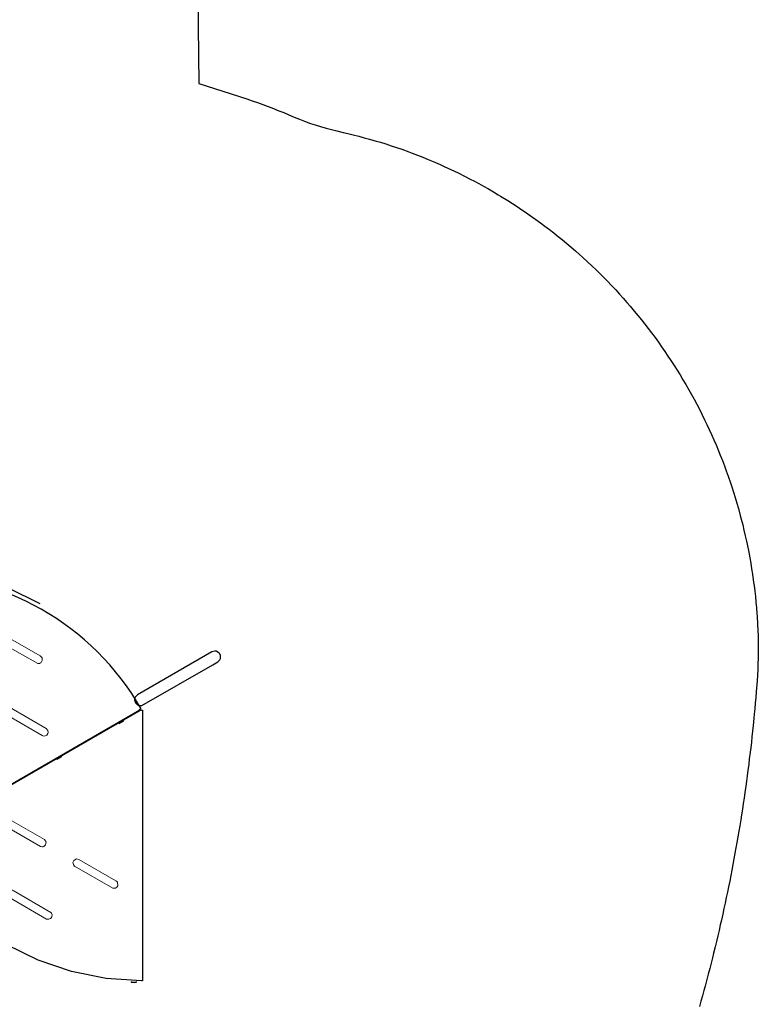
# Model space of a CAD drawing. Extents: x 5319 to 5732, y -5542 to -5212.
# Drawn here: x 5629 to 5732, y -5421 to -5283 of the extents above; entities that cross this region are included whole.
import ezdxf

# ---------------------------------------------------------------- set-up
doc = ezdxf.new("R2010")
doc.units = 0
doc.header["$MEASUREMENT"] = 0
for name, color, linetype in [('2D_PBACCENT', 250, 'CONTINUOUS'), ('2D_PBGALV', 250, 'CONTINUOUS'), ('2D_PBVINYL', 250, 'CONTINUOUS'), ('PHASE-1', 6, 'CONTINUOUS')]:
    doc.layers.add(name, color=color, linetype=linetype)

# ---------------------------------------------------------------- blocks, each defined once
blk = doc.blocks.new('PBTSTC06')
at = {"layer": '2D_PBACCENT'}
for p, q in [((0.54, -1.97), (0.54, -28.93)), ((39.43, -1.97), (39.43, -28.93)), ((0.54, -28.93), (0.55, -30.66)), ((39.43, -28.93), (39.42, -30.66))]:
    blk.add_line(p, q, dxfattribs=at)
for points in [[(1.74, -0.21), (1.85, -0.26, -0.246786), (2, -0.44, 1.147618)], [(38.23, -0.21), (38.12, -0.25, 0.246786), (37.97, -0.44, -1.147618)], [(-0.12, -1.74), (-0.09, -1.85, 0.282422), (0.09, -2.05, -1.147618)], [(40.08, -1.75), (40.06, -1.86, -0.282422), (39.87, -2.05, 1.147618)], [(0.54, -28.93), (0.54, -31.03, 0.841843), (1.87, -31.26)], [(39.43, -28.93), (39.43, -31.03, -0.841843), (38.1, -31.26)]]:
    blk.add_lwpolyline(points, format="xyb", dxfattribs=at)
for points in [[(1.87, -31.26), (1.87, -0.84)], [(38.1, -31.26), (38.1, -0.84)]]:
    blk.add_lwpolyline(points, dxfattribs=at)
at = {"layer": '2D_PBACCENT', "elevation": -40.53}
blk.add_lwpolyline([(21.95, -64.13), (21.65, -63.83), (21.45, -63.75), (21.24, -63.72), (20.84, -63.83), (20.54, -64.13), (20.46, -64.32), (20.43, -64.53), (20.46, -64.74), (26.14, -74.64), (26.54, -75.34), (26.84, -75.64), (27.03, -75.71), (27.45, -75.71), (27.65, -75.64), (27.82, -75.5), (28.03, -75.14), (28.06, -74.93), (27.95, -74.52), (21.95, -64.13)], dxfattribs=at)
at = {"layer": '2D_PBACCENT'}
for centre, radius, start, end in [((0, 0.01), 1.75, 266.1511, 352.926), ((-0.02, 0.02), 2.07, 273.2366, 347.0895), ((39.99, 0.02), 2.07, 192.7345, 266.5874), ((39.97, 0.01), 1.75, 186.898, 273.6729)]:
    blk.add_arc(centre, radius, start, end, dxfattribs=at)
at = {"layer": '2D_PBGALV'}
for points in [[(8.37, -0.24), (8.37, -0.43), (9.11, -0.43), (9.11, -0.24)], [(20.37, -0.24), (20.37, -0.43), (21.11, -0.43), (21.11, -0.24)], [(32.37, -0.24), (32.37, -0.43), (33.11, -0.43), (33.11, -0.24)]]:
    blk.add_lwpolyline(points, dxfattribs=at)
for points in [[(0.58, -2.56), (0.39, -2.56), (0.39, -3.29), (0.58, -3.29)], [(0.54, -30.24), (0.35, -30.24), (0.35, -30.98), (0.54, -30.98)], [(39.43, -30.24), (39.62, -30.24), (39.62, -30.98), (39.43, -30.98)]]:
    blk.add_lwpolyline(points, close=True, dxfattribs=at)
at = {"layer": '2D_PBGALV', "elevation": -40.53}
for points in [[(2.16, -34.32), (2.06, -34.38), (2.43, -35.04), (2.54, -34.97)], [(7.04, -42.44), (6.93, -42.51), (7.31, -43.16), (7.42, -43.09)], [(13.04, -52.84), (12.93, -52.89), (13.3, -53.55), (13.42, -53.48)], [(18.04, -61.49), (17.93, -61.56), (18.3, -62.21), (18.42, -62.14)], [(-18.16, -63.22), (-18.28, -63.22), (-18.28, -63.98), (-18.16, -63.98)]]:
    blk.add_lwpolyline(points, dxfattribs=at)
at = {"layer": '2D_PBVINYL'}
for p, q in [((0.9, -31.67, -40.53), (19.82, -64.43, -40.53)), ((34.67, -50.53, -40.53), (36.86, -46.09, -40.53)), ((19.82, -64.43, -40.53), (19.92, -64.38, -40.53))]:
    blk.add_line(p, q, dxfattribs=at)
for points in [[(1.09, -1.37), (1.09, 0), (1, 0)], [(1, 0), (1, -1.43)], [(1.09, 0), (38.68, 0), (38.68, -1.18)], [(38.59, -1.08), (38.59, -0.24), (1.09, -0.24)]]:
    blk.add_lwpolyline(points, dxfattribs=at)
at = {"layer": '2D_PBVINYL', "lineweight": 15}
for points in [[(1.87, -15.41), (38.1, -15.41)], [(1.87, -15.65), (38.1, -15.65)], [(1.79, -31.41), (38.18, -31.41)]]:
    blk.add_lwpolyline(points, dxfattribs=at)
at = {"layer": '2D_PBVINYL', "lineweight": 15, "elevation": -40.53}
for points in [[(1.78, -31.41), (38.19, -31.41)], [(23.02, -41.32), (26, -36.16), (26.07, -35.95), (26.07, -35.81), (26.03, -35.67), (25.85, -35.43), (25.59, -35.32), (25.44, -35.32), (25.17, -35.43), (25.02, -35.6), (22.05, -40.76), (21.97, -40.97), (21.97, -41.11), (22.01, -41.26), (22.09, -41.39), (22.19, -41.49), (22.38, -41.59), (22.68, -41.59), (22.81, -41.53), (22.98, -41.39), (23.02, -41.32)], [(0.71, -50.57), (3.73, -45.35), (4.07, -45.08), (4.28, -45.07), (4.43, -45.1), (4.56, -45.18), (4.61, -45.22), (4.75, -45.48), (4.77, -45.55), (4.73, -45.84), (4.7, -45.91), (1.68, -51.13), (1.31, -51.35), (0.95, -51.27), (0.95, -51.27), (0.71, -51), (0.69, -50.93), (0.67, -50.78), (0.71, -50.57)], [(20.21, -46.2), (20.27, -45.84), (20.16, -45.58), (20.11, -45.52), (19.93, -45.4), (19.79, -45.37), (19.64, -45.37), (19.57, -45.38), (19.32, -45.52), (19.27, -45.58), (19.23, -45.64), (16.25, -50.8), (16.22, -50.87), (16.17, -51.08), (16.25, -51.37), (16.29, -51.42), (16.52, -51.6), (16.67, -51.64), (16.95, -51.6), (17.22, -51.37), (17.22, -51.37), (20.21, -46.2)], [(27.37, -50.53), (30.35, -45.37), (30.42, -45.08), (30.35, -44.8), (30.14, -44.59), (29.86, -44.52), (29.72, -44.54), (29.52, -44.64), (29.37, -44.8), (29.37, -44.8), (26.32, -50.18), (26.33, -50.4), (26.43, -50.58), (26.48, -50.65), (26.73, -50.79), (26.8, -50.8), (27.09, -50.77), (27.22, -50.69), (27.37, -50.53), (27.37, -50.53)], [(-5.41, -46.67), (-5.41, -46.24), (-5.53, -46.06), (-5.93, -45.9), (-6.27, -46.01), (-6.37, -46.12), (-9.43, -51.41), (-9.47, -51.7), (-9.36, -51.97), (-9.25, -52.06), (-9.12, -52.14), (-8.84, -52.18), (-8.63, -52.11), (-8.51, -52.02), (-5.44, -46.74)], [(-2.03, -55.32), (-5.11, -60.68), (-5.11, -60.97), (-5.09, -61.04), (-4.91, -61.27), (-4.78, -61.35), (-4.28, -61.31), (-4.17, -61.22), (-4.07, -61.1), (-4.07, -61.1), (-1.1, -55.94), (-1.02, -55.59), (-1.24, -55.21), (-1.51, -55.1), (-1.8, -55.15), (-1.86, -55.18), (-2.07, -55.38)]]:
    blk.add_lwpolyline(points, dxfattribs=at)
at = {"layer": '2D_PBVINYL', "elevation": -40.53}
blk.add_lwpolyline([(19.72, -64.25), (19.67, -64.27), (19.88, -64.64), (19.78, -64.69), (19.78, -64.81), (-18.06, -64.81), (-18.06, -64.69), (-18.06, -64.69), (-18.06, -64.69), (-17.74, -59.76), (-16.77, -54.9), (-15.18, -50.22), (-12.99, -45.77), (-10.24, -41.66), (-6.98, -37.94), (-3.26, -34.68), (0.86, -31.93), (0.96, -31.87), (19.67, -64.27)], dxfattribs=at)
at = {"layer": '2D_PBVINYL'}
blk.add_arc((1.22, -32.04), 37.62, 299.9, 0.7224, dxfattribs=at)

msp = doc.modelspace()

# ---------------------------------------------------------------- linework, layer by layer
at = {"layer": 'PHASE-1'}
msp.add_lwpolyline([(5653.4, -5279.97), (5653.54, -5291.99), (5660.28, -5294.14), (5661.02, -5294.41), (5661.76, -5294.67), (5662.5, -5294.94), (5663.24, -5295.21), (5663.98, -5295.49), (5664.76, -5295.8), (5665.44, -5296.07), (5666.16, -5296.38), (5666.89, -5296.68), (5667.61, -5296.98), (5668.35, -5297.27), (5669.18, -5297.57), (5669.83, -5297.78), (5670.58, -5298.01), (5671.34, -5298.22), (5672.1, -5298.42), (5672.86, -5298.62), (5673.76, -5298.84), (5674.39, -5298.99), (5675.15, -5299.19), (5675.91, -5299.38), (5676.67, -5299.58), (5677.43, -5299.78), (5678.37, -5300.05), (5678.94, -5300.22), (5679.69, -5300.45), (5680.44, -5300.7), (5681.18, -5300.95), (5681.93, -5301.2), (5682.9, -5301.55), (5683.4, -5301.74), (5684.14, -5302.03), (5684.87, -5302.31), (5685.6, -5302.61), (5686.32, -5302.91), (5687.31, -5303.34), (5687.76, -5303.54), (5688.48, -5303.87), (5689.19, -5304.21), (5689.9, -5304.55), (5690.6, -5304.9), (5691.61, -5305.41), (5692, -5305.62), (5692.69, -5305.99), (5693.38, -5306.37), (5694.06, -5306.75), (5694.74, -5307.15), (5695.42, -5307.55), (5695.76, -5307.75), (5696.76, -5308.37), (5697.42, -5308.79), (5698.08, -5309.22), (5698.74, -5309.65), (5699.39, -5310.1), (5699.76, -5310.35), (5700.67, -5311), (5701.31, -5311.46), (5701.94, -5311.93), (5702.57, -5312.41), (5703.19, -5312.89), (5703.58, -5313.21), (5704.41, -5313.88), (5705.02, -5314.38), (5705.62, -5314.89), (5706.21, -5315.4), (5706.8, -5315.92), (5707.21, -5316.29), (5707.96, -5316.98), (5708.53, -5317.52), (5709.1, -5318.06), (5709.66, -5318.61), (5710.22, -5319.17), (5710.64, -5319.61), (5711.31, -5320.3), (5711.85, -5320.87), (5712.38, -5321.45), (5712.9, -5322.04), (5713.42, -5322.63), (5713.85, -5323.13), (5714.44, -5323.83), (5714.94, -5324.43), (5715.44, -5325.04), (5715.92, -5325.66), (5716.4, -5326.28), (5716.84, -5326.85), (5717.35, -5327.54), (5717.81, -5328.18), (5718.26, -5328.82), (5718.71, -5329.47), (5719.15, -5330.12), (5719.57, -5330.76), (5720.01, -5331.43), (5720.43, -5332.1), (5720.84, -5332.76), (5721.25, -5333.44), (5721.65, -5334.11), (5722.06, -5334.83), (5722.43, -5335.48), (5722.8, -5336.17), (5723.17, -5336.86), (5723.54, -5337.56), (5723.89, -5338.26), (5724.28, -5339.04), (5724.58, -5339.68), (5724.92, -5340.39), (5725.24, -5341.1), (5725.56, -5341.82), (5725.87, -5342.54), (5726.23, -5343.4), (5726.47, -5344), (5726.76, -5344.73), (5727.04, -5345.46), (5727.31, -5346.2), (5727.57, -5346.94), (5727.89, -5347.86), (5728.08, -5348.43), (5728.32, -5349.18), (5728.55, -5349.93), (5728.78, -5350.68), (5729, -5351.44), (5729.27, -5352.43), (5729.41, -5352.95), (5729.6, -5353.72), (5729.78, -5354.48), (5729.96, -5355.25), (5730.13, -5356.01), (5730.35, -5357.07), (5730.44, -5357.55), (5730.59, -5358.33), (5730.72, -5359.1), (5730.85, -5359.88), (5730.97, -5360.65), (5731.13, -5361.78), (5731.19, -5362.21), (5731.28, -5362.99), (5731.37, -5363.77), (5731.44, -5364.55), (5731.52, -5365.34), (5731.58, -5366.12), (5731.61, -5366.52), (5731.68, -5367.69), (5731.72, -5368.48), (5731.75, -5369.26), (5731.77, -5370.05), (5731.78, -5370.83), (5731.78, -5371.29), (5731.77, -5372.4), (5731.74, -5373.19), (5731.71, -5373.98), (5731.66, -5374.76), (5731.61, -5375.54), (5731.58, -5376.05), (5731.49, -5377.11), (5731.43, -5377.9), (5731.36, -5378.68), (5731.29, -5379.46), (5731.22, -5380.24), (5731.16, -5380.8), (5731.06, -5381.81), (5730.98, -5382.59), (5730.89, -5383.37), (5730.81, -5384.15), (5730.72, -5384.93), (5730.65, -5385.54), (5730.53, -5386.49), (5730.44, -5387.27), (5730.34, -5388.05), (5730.23, -5388.83), (5730.13, -5389.61), (5730.04, -5390.27), (5729.91, -5391.17), (5729.8, -5391.95), (5729.68, -5392.72), (5729.56, -5393.5), (5729.44, -5394.28), (5729.33, -5394.98), (5729.19, -5395.83), (5729.06, -5396.6), (5728.93, -5397.38), (5728.8, -5398.15), (5728.66, -5398.93), (5728.52, -5399.68), (5728.38, -5400.47), (5728.24, -5401.25), (5728.09, -5402.02), (5727.94, -5402.79), (5727.79, -5403.56), (5727.62, -5404.37), (5727.47, -5405.1), (5727.31, -5405.87), (5727.15, -5406.64), (5726.98, -5407.41), (5726.82, -5408.18), (5726.63, -5409.03), (5726.47, -5409.71), (5726.3, -5410.48), (5726.12, -5411.24), (5725.94, -5412.01), (5725.75, -5412.77), (5725.53, -5413.67), (5725.38, -5414.3), (5725.19, -5415.06), (5724.99, -5415.82), (5724.79, -5416.58), (5724.6, -5417.34), (5724.34, -5418.29), (5724.19, -5418.86), (5723.98, -5419.62), (5723.77, -5420.38), (5723.56, -5421.13)], dxfattribs=at)

# ---------------------------------------------------------------- block references
at = {"layer": 'PHASE-1', "rotation": 90}
msp.add_blockref('PBTSTC06', (5580.86, -5399.45, 36), dxfattribs=at)

doc.saveas('drawing.dxf')
